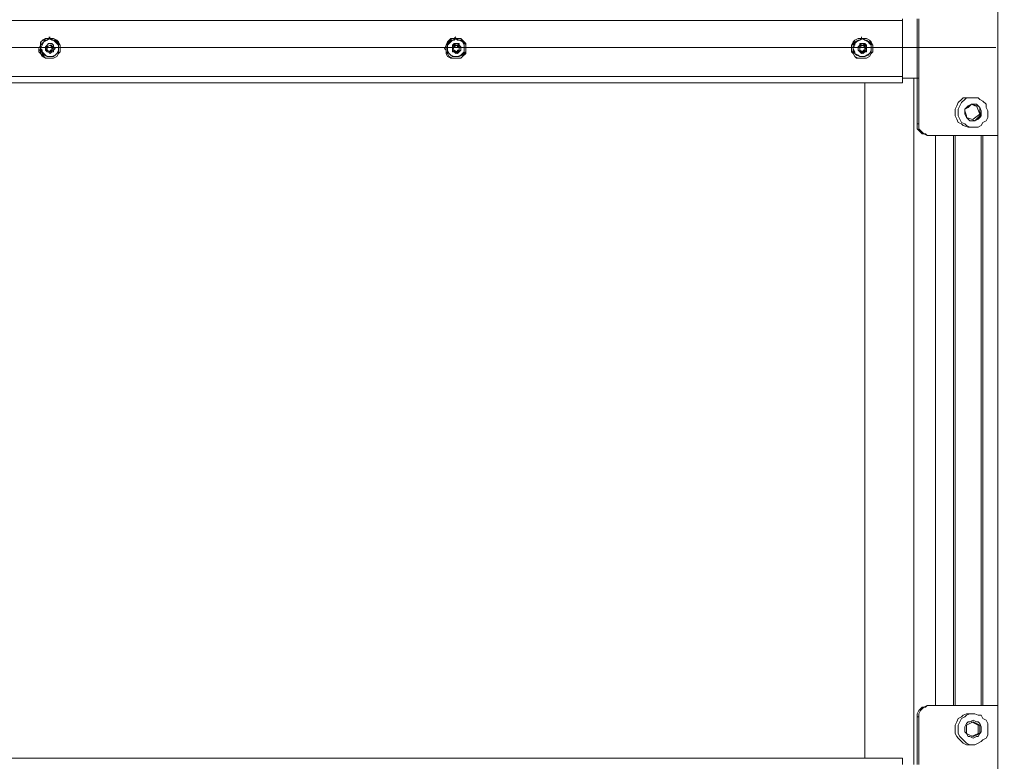
# Model space of a CAD drawing. Units: millimetres. Extents: x 4.5 to 33.8, y 3.9 to 25.3.
# Drawn here: x 8.6 to 9.4, y 19.9 to 20.5 of the extents above; entities that cross this region are included whole.
import ezdxf

# ---------------------------------------------------------------- set-up
doc = ezdxf.new("R2010")
doc.units = ezdxf.units.MM
doc.layers.add('PDF _Геометрия', color=7, linetype='Continuous')

msp = doc.modelspace()

# ---------------------------------------------------------------- linework, layer by layer
at = {"layer": 'PDF _Геометрия', "lineweight": 18}
for points in [[(9.42334, 18.32224), (9.42334, 18.32362), (9.42334, 18.32501), (9.42334, 18.32779), (9.42334, 18.3264), (9.42473, 18.3264), (9.42473, 18.32501), (9.42473, 18.32362), (9.42473, 18.32224), (9.42334, 18.32224), (9.42195, 18.32224), (9.42057, 18.32224), (9.41918, 18.32224), (9.41918, 18.32779), (9.41223, 18.32779), (9.41223, 20.72918)], [(7.88862, 20.44446), (9.33168, 20.44446), (9.33168, 20.44585), (9.33168, 20.44724), (9.33168, 20.44862), (9.33168, 20.45001), (9.33168, 20.49724), (9.33168, 20.49862)], [(8.61084, 20.48335), (8.60945, 20.48196), (8.60668, 20.48196), (8.60529, 20.48057), (8.60251, 20.47918), (8.60251, 20.4764), (8.60112, 20.47362), (8.60112, 20.47085), (8.60251, 20.46946), (8.6039, 20.46668), (8.60668, 20.46529), (8.60945, 20.46529), (8.61084, 20.46529)], [(8.60945, 20.48335), (8.60945, 20.48335)], [(8.61084, 20.48335), (8.61084, 20.48335)], [(8.61084, 20.48335), (8.61084, 20.48335)], [(8.61084, 20.48196), (8.61084, 20.48196)], [(8.61084, 20.48196), (8.61084, 20.48196)], [(8.9539, 20.48335), (8.9539, 20.48335)], [(8.9539, 20.48335), (8.9539, 20.48335)], [(8.9539, 20.48335), (8.9539, 20.48335)], [(8.9539, 20.48196), (8.9539, 20.48196)], [(8.9539, 20.48196), (8.9539, 20.48196)], [(9.29695, 20.48335), (9.29695, 20.48196), (9.29418, 20.48196), (9.2914, 20.48057), (9.29001, 20.47918), (9.28862, 20.4764), (9.28862, 20.47362), (9.28862, 20.47085), (9.29001, 20.46946), (9.2914, 20.46668), (9.29418, 20.46529), (9.29557, 20.46529), (9.29695, 20.46529)], [(9.29418, 20.46529), (9.29279, 20.46529), (9.2914, 20.46668), (9.29001, 20.46946), (9.28862, 20.47224), (9.28862, 20.47362), (9.28862, 20.4764), (9.29001, 20.47918), (9.2914, 20.48057), (9.29418, 20.48196)], [(9.29695, 20.48335), (9.29695, 20.48335)], [(9.29695, 20.48335), (9.29695, 20.48335)], [(9.29695, 20.48335), (9.29695, 20.48335)], [(8.60807, 20.47501), (8.60807, 20.47501)], [(8.60807, 20.47501), (8.60807, 20.47501)], [(8.60807, 20.47224), (8.60807, 20.47224)], [(8.60807, 20.47224), (8.60807, 20.47224)], [(8.61084, 20.4764), (8.61223, 20.47501)], [(8.61084, 20.4764), (8.61084, 20.4764)], [(8.61084, 20.4764), (8.61084, 20.4764)], [(8.61084, 20.47085), (8.61084, 20.47224), (8.61223, 20.47224)], [(8.61223, 20.4764), (8.61223, 20.47501)], [(8.61223, 20.4764), (8.61223, 20.4764)], [(8.61223, 20.47362), (8.61362, 20.47362), (8.61223, 20.47501), (8.61223, 20.4764)], [(8.61223, 20.47224), (8.61223, 20.47362), (8.61362, 20.47362), (8.61223, 20.47362)], [(8.61223, 20.47224), (8.61223, 20.47224)], [(8.61223, 20.47224), (8.61223, 20.47224)], [(8.95251, 20.47501), (8.95251, 20.47501)], [(8.95251, 20.47501), (8.95251, 20.47501)], [(8.95251, 20.47224), (8.95251, 20.47224)], [(8.95251, 20.47224), (8.95251, 20.47224)], [(8.9539, 20.47085), (8.95529, 20.47085), (8.95529, 20.47224), (8.95668, 20.47224), (8.95668, 20.47362), (8.95668, 20.47501), (8.9539, 20.4764)], [(8.95529, 20.4764), (8.95529, 20.4764)], [(8.95529, 20.4764), (8.95529, 20.4764)], [(8.95529, 20.47224), (8.95529, 20.47224)], [(8.95668, 20.47362), (8.95668, 20.47362)], [(8.95668, 20.47362), (8.95668, 20.47362)], [(9.29834, 20.4764), (9.29973, 20.4764), (9.29973, 20.47501), (9.29695, 20.4764), (9.29557, 20.47501), (9.29557, 20.47224), (9.29834, 20.47085), (9.29695, 20.47085), (9.29834, 20.47085), (9.29834, 20.47224), (9.29973, 20.47224), (9.29973, 20.47362), (9.29973, 20.47501), (9.29973, 20.4764), (9.29834, 20.4764), (9.29695, 20.4764), (9.29834, 20.4764), (9.30112, 20.47501), (9.29973, 20.47224), (9.29695, 20.47085), (9.29557, 20.47224), (9.29557, 20.47501), (9.29834, 20.4764), (9.29973, 20.4764), (9.29973, 20.47501), (9.29973, 20.47362), (9.29973, 20.47501), (9.30112, 20.47224), (9.29834, 20.47085)], [(9.29557, 20.47501), (9.29557, 20.47501)], [(9.29557, 20.47501), (9.29557, 20.47501)], [(9.29557, 20.47224), (9.29557, 20.47224)], [(9.29557, 20.47224), (9.29557, 20.47224)], [(9.29834, 20.4764), (9.29834, 20.4764)], [(9.29834, 20.4764), (9.29834, 20.4764)], [(9.29973, 20.47362), (9.29973, 20.47362)], [(9.29973, 20.47362), (9.29973, 20.47362)], [(9.29973, 20.47224), (9.29973, 20.47224)], [(8.60945, 20.46529), (8.60945, 20.46529)], [(8.61084, 20.47085), (8.61084, 20.47085)], [(8.61084, 20.47085), (8.61084, 20.47085)], [(8.61084, 20.46668), (8.61084, 20.46668)], [(8.61084, 20.46668), (8.61084, 20.46668)], [(8.61084, 20.46529), (8.61084, 20.46529)], [(8.61084, 20.46529), (8.61084, 20.46529)], [(8.9539, 20.46668), (8.9539, 20.46668)], [(8.9539, 20.46668), (8.9539, 20.46668)], [(8.9539, 20.46529), (8.9539, 20.46529)], [(8.9539, 20.46529), (8.9539, 20.46529)], [(8.9539, 20.46529), (8.9539, 20.46529)], [(9.29695, 20.46529), (9.29695, 20.46529)], [(9.29695, 20.46529), (9.29695, 20.46529)], [(9.29695, 20.46529), (9.29695, 20.46529)], [(9.29834, 20.47085), (9.29834, 20.47085)], [(9.33168, 20.44862), (9.34418, 20.44862), (9.34557, 20.44862), (9.34557, 20.40974), (9.34557, 20.40835), (9.34557, 20.40557), (9.34695, 20.40418), (9.34834, 20.40279), (9.34973, 20.4014), (9.35112, 20.4014), (9.35251, 20.40001), (9.35529, 20.40001), (9.3539, 20.40001), (9.35251, 20.40001), (9.34973, 20.4014), (9.34834, 20.4014), (9.34695, 20.40279), (9.34557, 20.40418), (9.34418, 20.40557), (9.34418, 20.40835), (9.34418, 20.40974), (9.34418, 20.44862)], [(9.29973, 20.44446), (9.29973, 19.87362)], [(9.3914, 20.43196), (9.38862, 20.43196), (9.38584, 20.43196), (9.38307, 20.43196), (9.38168, 20.43057), (9.3789, 20.42779), (9.37751, 20.42501), (9.37612, 20.42224), (9.37612, 20.41946), (9.37612, 20.41668), (9.37751, 20.4139), (9.3789, 20.41112), (9.38168, 20.40974), (9.38307, 20.40835), (9.38723, 20.40696), (9.38862, 20.40696), (9.3914, 20.40696)], [(9.39557, 20.42501), (9.39418, 20.42501), (9.39001, 20.4264)], [(9.39695, 20.41807), (9.39418, 20.42501)], [(9.3914, 20.4139), (9.39695, 20.41807), (9.39834, 20.41807)], [(9.35529, 20.40001), (9.41223, 20.40001)], [(9.37612, 19.91807), (9.37612, 20.40001)], [(9.39834, 20.40001), (9.39834, 19.91807)], [(9.34557, 19.86807), (9.34557, 19.90835), (9.34557, 19.90974), (9.34557, 19.91112), (9.34695, 19.9139), (9.34834, 19.91529), (9.34973, 19.91668), (9.35112, 19.91668), (9.35251, 19.91807), (9.35529, 19.91807), (9.3539, 19.91807), (9.35251, 19.91807), (9.34973, 19.91668), (9.34834, 19.91668), (9.34695, 19.91529), (9.34557, 19.9139), (9.34418, 19.91112), (9.34418, 19.90974), (9.34418, 19.90835), (9.34418, 19.86807)], [(9.35529, 19.91807), (9.41223, 19.91807)], [(9.3914, 19.91112), (9.38862, 19.91112), (9.38584, 19.91112), (9.38307, 19.90974), (9.38168, 19.90835), (9.3789, 19.90696), (9.37751, 19.90418), (9.37612, 19.9014), (9.37612, 19.89862), (9.37612, 19.89446), (9.37751, 19.89168), (9.3789, 19.89029), (9.38168, 19.88751), (9.38307, 19.88612), (9.38584, 19.88474), (9.38862, 19.88474), (9.3914, 19.88474)], [(9.39695, 19.9014), (9.39557, 19.9014), (9.39001, 19.90418)], [(9.39557, 19.89446), (9.39557, 19.9014)], [(9.39001, 19.89168), (9.39557, 19.89446), (9.39695, 19.89446)], [(7.88862, 19.87362), (9.33168, 19.87362), (9.33168, 19.87224), (9.33168, 19.87085), (9.33168, 19.86946), (9.33168, 19.86807)]]:
    msp.add_lwpolyline(points, dxfattribs=at)
at = {"layer": 'PDF _Геометрия', "lineweight": 20}
for points in [[(7.88862, 20.49724), (9.33168, 20.49724)], [(9.34418, 20.49862), (9.34418, 20.44862)], [(9.34557, 20.49862), (9.34557, 20.44862)], [(7.8099, 20.47451), (9.41063, 20.47451)], [(7.88862, 20.45001), (9.33168, 20.45001)], [(9.3414, 20.44862), (9.3414, 19.86807)], [(9.34418, 20.40974), (9.34557, 20.40974)], [(9.35945, 20.40001), (9.35945, 19.91807)], [(9.37473, 20.40001), (9.37473, 19.91807)], [(9.39834, 20.40001), (9.39834, 19.91807)], [(9.34557, 19.90835), (9.34418, 19.90835)]]:
    msp.add_lwpolyline(points, dxfattribs=at)
at = {"layer": 'PDF _Геометрия', "lineweight": 18}
for points in [[(8.6039, 20.48057), (8.60251, 20.47779), (8.60251, 20.4764), (8.60112, 20.47362), (8.60251, 20.47085), (8.60251, 20.46946), (8.60529, 20.46668), (8.60668, 20.46529), (8.60945, 20.46529), (8.61223, 20.46529), (8.61362, 20.46529), (8.6164, 20.46668), (8.61779, 20.46946), (8.61918, 20.47085), (8.61918, 20.47362), (8.61918, 20.4764), (8.61779, 20.47918), (8.6164, 20.48057), (8.61362, 20.48196), (8.61084, 20.48196), (8.60945, 20.48196), (8.60668, 20.48196)], [(8.6164, 20.48057), (8.61362, 20.48196), (8.61223, 20.48196), (8.60945, 20.48196), (8.60668, 20.48196), (8.60529, 20.48057), (8.60251, 20.47918), (8.60251, 20.4764), (8.60112, 20.47362), (8.60251, 20.47085), (8.60251, 20.46946), (8.6039, 20.46668), (8.60668, 20.46529), (8.60945, 20.46529), (8.61084, 20.46529), (8.61362, 20.46529), (8.6164, 20.46668), (8.61779, 20.46946), (8.61918, 20.47085), (8.61918, 20.47362), (8.61918, 20.4764), (8.61779, 20.47779)], [(8.61501, 20.47918), (8.61362, 20.48057), (8.61084, 20.48196), (8.60807, 20.48057), (8.60668, 20.48057), (8.60529, 20.47918), (8.6039, 20.4764), (8.60251, 20.47362), (8.6039, 20.47224), (8.6039, 20.46946), (8.60529, 20.46807), (8.60807, 20.46668), (8.60945, 20.46668), (8.61223, 20.46668), (8.61501, 20.46807), (8.6164, 20.46946), (8.61779, 20.47085), (8.61779, 20.47362), (8.61779, 20.4764), (8.6164, 20.47779)], [(8.60529, 20.47918), (8.60807, 20.48057), (8.60945, 20.48196), (8.61084, 20.48196), (8.60807, 20.48057), (8.60668, 20.48057), (8.60529, 20.47918), (8.6039, 20.4764), (8.60251, 20.47362), (8.60251, 20.47224), (8.6039, 20.46946), (8.60529, 20.46807), (8.60807, 20.46668), (8.60945, 20.46668), (8.61084, 20.46668), (8.60807, 20.46668), (8.60668, 20.46807), (8.60529, 20.46946), (8.6039, 20.47085), (8.60251, 20.47362), (8.60251, 20.4764), (8.6039, 20.47779)], [(8.60529, 20.47918), (8.6039, 20.47779), (8.6039, 20.4764), (8.60251, 20.47362), (8.6039, 20.47085), (8.60529, 20.46946), (8.60668, 20.46807), (8.60807, 20.46668), (8.61084, 20.46668), (8.61362, 20.46668), (8.61501, 20.46807), (8.6164, 20.46946), (8.61779, 20.47224), (8.61779, 20.47362), (8.61779, 20.4764), (8.6164, 20.47918), (8.61501, 20.48057), (8.61223, 20.48057), (8.60945, 20.48196), (8.60807, 20.48057)], [(8.94973, 20.48196), (8.95251, 20.48196), (8.9539, 20.48335), (8.95251, 20.48196), (8.94973, 20.48196), (8.94834, 20.48057), (8.94695, 20.47918), (8.94557, 20.4764), (8.94557, 20.47362), (8.94557, 20.47085), (8.94695, 20.46946), (8.94834, 20.46668), (8.94973, 20.46529), (8.95251, 20.46529), (8.9539, 20.46529), (8.95251, 20.46529), (8.94973, 20.46529), (8.94695, 20.46668), (8.94557, 20.46946), (8.94557, 20.47224), (8.94418, 20.47362), (8.94557, 20.4764), (8.94695, 20.47918), (8.94834, 20.48057)], [(8.94834, 20.48057), (8.94695, 20.47779), (8.94557, 20.4764), (8.94557, 20.47362), (8.94557, 20.47085), (8.94695, 20.46946), (8.94834, 20.46668), (8.95112, 20.46529), (8.95251, 20.46529), (8.95529, 20.46529), (8.95807, 20.46529), (8.95945, 20.46668), (8.96223, 20.46946), (8.96223, 20.47085), (8.96223, 20.47362), (8.96223, 20.4764), (8.96084, 20.47918), (8.95945, 20.48057), (8.95807, 20.48196), (8.95529, 20.48196), (8.95251, 20.48196), (8.94973, 20.48196)], [(8.95945, 20.48057), (8.95807, 20.48196), (8.95529, 20.48196), (8.95251, 20.48196), (8.95112, 20.48196), (8.94834, 20.48057), (8.94695, 20.47918), (8.94557, 20.4764), (8.94557, 20.47362), (8.94557, 20.47085), (8.94695, 20.46946), (8.94834, 20.46668), (8.94973, 20.46529), (8.95251, 20.46529), (8.95529, 20.46529), (8.95807, 20.46529), (8.95945, 20.46668), (8.96084, 20.46946), (8.96223, 20.47085), (8.96223, 20.47362), (8.96223, 20.4764), (8.96223, 20.47779)], [(8.95945, 20.47918), (8.95668, 20.48057), (8.9539, 20.48196), (8.95251, 20.48057), (8.94973, 20.48057), (8.94834, 20.47918), (8.94695, 20.4764), (8.94695, 20.47362), (8.94695, 20.47224), (8.94834, 20.46946), (8.94973, 20.46807), (8.95112, 20.46668), (8.9539, 20.46668), (8.95529, 20.46668), (8.95807, 20.46807), (8.95945, 20.46946), (8.96084, 20.47085), (8.96084, 20.47362), (8.96084, 20.4764), (8.96084, 20.47779)], [(8.94973, 20.47918), (8.95112, 20.48057), (8.9539, 20.48196), (8.95251, 20.48057), (8.94973, 20.48057), (8.94834, 20.47918), (8.94695, 20.4764), (8.94695, 20.47362), (8.94695, 20.47224), (8.94834, 20.46946), (8.94973, 20.46807), (8.95112, 20.46668), (8.9539, 20.46668), (8.95251, 20.46668), (8.94973, 20.46807), (8.94834, 20.46946), (8.94695, 20.47085), (8.94695, 20.47362), (8.94695, 20.4764), (8.94834, 20.47779)], [(8.94973, 20.47918), (8.94834, 20.47779), (8.94695, 20.4764), (8.94695, 20.47362), (8.94695, 20.47085), (8.94834, 20.46946), (8.94973, 20.46807), (8.95251, 20.46668), (8.9539, 20.46668), (8.95668, 20.46668), (8.95945, 20.46807), (8.96084, 20.46946), (8.96084, 20.47224), (8.96084, 20.47362), (8.96084, 20.4764), (8.95945, 20.47918), (8.95807, 20.48057), (8.95529, 20.48057), (8.9539, 20.48196), (8.95112, 20.48057)], [(9.2914, 20.48057), (9.29001, 20.47779), (9.28862, 20.4764), (9.28862, 20.47362), (9.28862, 20.47085), (9.29001, 20.46946), (9.2914, 20.46668), (9.29418, 20.46529), (9.29695, 20.46529), (9.29973, 20.46529), (9.30112, 20.46529), (9.3039, 20.46668), (9.30529, 20.46946), (9.30668, 20.47085), (9.30668, 20.47362), (9.30668, 20.4764), (9.30529, 20.47918), (9.3039, 20.48057), (9.30112, 20.48196), (9.29834, 20.48196), (9.29557, 20.48196), (9.29418, 20.48196)], [(9.3039, 20.48057), (9.30112, 20.48196), (9.29973, 20.48196), (9.29695, 20.48196), (9.29418, 20.48196), (9.2914, 20.48057), (9.29001, 20.47918), (9.28862, 20.4764), (9.28862, 20.47362), (9.28862, 20.47085), (9.29001, 20.46946), (9.2914, 20.46668), (9.29418, 20.46529), (9.29557, 20.46529), (9.29834, 20.46529), (9.30112, 20.46529), (9.3039, 20.46668), (9.30529, 20.46946), (9.30668, 20.47085), (9.30668, 20.47362), (9.30668, 20.4764), (9.30529, 20.47779)], [(9.30251, 20.47918), (9.29973, 20.48057), (9.29834, 20.48196), (9.29557, 20.48057), (9.29418, 20.48057), (9.2914, 20.47918), (9.2914, 20.4764), (9.29001, 20.47362), (9.29001, 20.47224), (9.2914, 20.46946), (9.29279, 20.46807), (9.29557, 20.46668), (9.29695, 20.46668), (9.29973, 20.46668), (9.30112, 20.46807), (9.3039, 20.46946), (9.30529, 20.47085), (9.30529, 20.47362), (9.30529, 20.4764), (9.3039, 20.47779)], [(9.29279, 20.47918), (9.29557, 20.48057), (9.29695, 20.48196), (9.29557, 20.48057), (9.29418, 20.48057), (9.2914, 20.47918), (9.29001, 20.4764), (9.29001, 20.47362), (9.29001, 20.47224), (9.2914, 20.46946), (9.29279, 20.46807), (9.29557, 20.46668), (9.29695, 20.46668), (9.29557, 20.46668), (9.29418, 20.46807), (9.2914, 20.46946), (9.29001, 20.47085), (9.29001, 20.47362), (9.29001, 20.4764), (9.2914, 20.47779)], [(9.29279, 20.47918), (9.2914, 20.47779), (9.29001, 20.4764), (9.29001, 20.47362), (9.2914, 20.47085), (9.2914, 20.46946), (9.29418, 20.46807), (9.29557, 20.46668), (9.29834, 20.46668), (9.29973, 20.46668), (9.30251, 20.46807), (9.3039, 20.46946), (9.30529, 20.47224), (9.30529, 20.47362), (9.30529, 20.4764), (9.3039, 20.47918), (9.30112, 20.48057), (9.29973, 20.48057), (9.29695, 20.48196), (9.29557, 20.48057)], [(9.29695, 20.48196), (9.29834, 20.48196)], [(8.61362, 20.4764), (8.61223, 20.47779), (8.61084, 20.47779), (8.60945, 20.47779), (8.60807, 20.4764), (8.60668, 20.47501), (8.60668, 20.47362), (8.60807, 20.47224), (8.60807, 20.47085), (8.60945, 20.47085), (8.61084, 20.46946), (8.61223, 20.47085), (8.61362, 20.47085), (8.61362, 20.47224), (8.61501, 20.47362), (8.61362, 20.47501)], [(8.60807, 20.4764), (8.60807, 20.47501), (8.60668, 20.47362), (8.60668, 20.47224), (8.60807, 20.47085), (8.60945, 20.47085), (8.61084, 20.46946), (8.61223, 20.47085), (8.61362, 20.47085), (8.61362, 20.47224), (8.61501, 20.47362), (8.61362, 20.47501), (8.61362, 20.4764), (8.61223, 20.47779), (8.61084, 20.47779), (8.60945, 20.47779)], [(8.61362, 20.47501), (8.61223, 20.47224), (8.61084, 20.47085), (8.60807, 20.47224), (8.60807, 20.47501), (8.61084, 20.4764)], [(8.61084, 20.4764), (8.61223, 20.4764), (8.61223, 20.47501), (8.61223, 20.47362), (8.61223, 20.47501), (8.61362, 20.47224), (8.61084, 20.47085), (8.60807, 20.47224), (8.60807, 20.47501), (8.61084, 20.4764), (8.61223, 20.4764)], [(8.61362, 20.47362), (8.61223, 20.47362), (8.61223, 20.47224), (8.61084, 20.47085), (8.61223, 20.47224), (8.61223, 20.47362)], [(8.95668, 20.4764), (8.95529, 20.47779), (8.9539, 20.47779), (8.95251, 20.47779), (8.95112, 20.4764), (8.95112, 20.47501), (8.95112, 20.47362), (8.95112, 20.47224), (8.95251, 20.47085), (8.9539, 20.47085), (8.95529, 20.46946), (8.95668, 20.47085), (8.95807, 20.47224), (8.95807, 20.47362), (8.95807, 20.47501)], [(8.95251, 20.4764), (8.95112, 20.47501), (8.95112, 20.47362), (8.95112, 20.47224), (8.95112, 20.47085), (8.95251, 20.47085), (8.9539, 20.46946), (8.95529, 20.47085), (8.95668, 20.47085), (8.95807, 20.47224), (8.95807, 20.47362), (8.95807, 20.47501), (8.95668, 20.4764), (8.95668, 20.47779), (8.95529, 20.47779), (8.9539, 20.47779)], [(8.95112, 20.47224), (8.9539, 20.47085), (8.95668, 20.47224), (8.95529, 20.47085), (8.95251, 20.47224), (8.95112, 20.47501), (8.9539, 20.4764), (8.95529, 20.4764), (8.95529, 20.47501), (8.95668, 20.47501), (8.95668, 20.47362), (8.95668, 20.47224), (8.95529, 20.47224), (8.95668, 20.47224), (8.95668, 20.47362), (8.95668, 20.47501), (8.95529, 20.47501), (8.95529, 20.4764), (8.9539, 20.4764), (8.95529, 20.4764), (8.95251, 20.47501)], [(8.95529, 20.47224), (8.95529, 20.47085), (8.9539, 20.47085), (8.95529, 20.47085)], [(8.95668, 20.47224), (8.95668, 20.47501), (8.95529, 20.4764), (8.95668, 20.47501)], [(9.29973, 20.4764), (9.29834, 20.47779), (9.29695, 20.47779), (9.29557, 20.47779), (9.29557, 20.4764), (9.29418, 20.47501), (9.29418, 20.47362), (9.29418, 20.47224), (9.29557, 20.47085), (9.29695, 20.47085), (9.29834, 20.46946), (9.29973, 20.47085), (9.30112, 20.47085), (9.30112, 20.47224), (9.30112, 20.47362), (9.30112, 20.47501)], [(9.29557, 20.4764), (9.29418, 20.47501), (9.29418, 20.47362), (9.29418, 20.47224), (9.29557, 20.47085), (9.29695, 20.46946), (9.29834, 20.47085), (9.29973, 20.47085), (9.30112, 20.47224), (9.30112, 20.47362), (9.30112, 20.47501), (9.30112, 20.4764), (9.29973, 20.47779), (9.29834, 20.47779), (9.29695, 20.47779)], [(9.29834, 20.47224), (9.29834, 20.47085), (9.29834, 20.47224), (9.29973, 20.47224), (9.29973, 20.47362), (9.29973, 20.47224)], [(9.29834, 20.46668), (9.29695, 20.46668)], [(9.3789, 20.41668), (9.38029, 20.4139), (9.38168, 20.41112), (9.38445, 20.40974), (9.38584, 20.40835), (9.38862, 20.40696), (9.39279, 20.40696), (9.39557, 20.40696), (9.39834, 20.40835), (9.39973, 20.41112), (9.40251, 20.41251), (9.4039, 20.41529), (9.4039, 20.41807), (9.4039, 20.42085), (9.40251, 20.42362), (9.40251, 20.4264), (9.39973, 20.42918), (9.39695, 20.43057), (9.39557, 20.43196), (9.3914, 20.43196), (9.38862, 20.43196), (9.38584, 20.43196), (9.38445, 20.43057), (9.38168, 20.42779), (9.38029, 20.42501), (9.3789, 20.42224), (9.3789, 20.41946)], [(9.38445, 20.41807), (9.38584, 20.41529), (9.38723, 20.4139), (9.38862, 20.41251), (9.3914, 20.41251), (9.39279, 20.41251), (9.39557, 20.4139), (9.39695, 20.41529), (9.39834, 20.41668), (9.39834, 20.41946), (9.39834, 20.42085), (9.39695, 20.42362), (9.39557, 20.42501), (9.39418, 20.4264), (9.3914, 20.4264), (9.39001, 20.4264), (9.38723, 20.42501), (9.38584, 20.42362), (9.38445, 20.42224), (9.38445, 20.42085)], [(9.38584, 20.41529), (9.39001, 20.4139), (9.39279, 20.41251), (9.39557, 20.41529), (9.39834, 20.41807), (9.39695, 20.41946), (9.39695, 20.42362), (9.39557, 20.42501), (9.39279, 20.42501), (9.39001, 20.4264), (9.38723, 20.42362), (9.38445, 20.42224), (9.38445, 20.42085), (9.38584, 20.41668)], [(9.3789, 19.89862), (9.3789, 19.89446), (9.38029, 19.89168), (9.38168, 19.89029), (9.38445, 19.88751), (9.38584, 19.88612), (9.38862, 19.88474), (9.39279, 19.88474), (9.39557, 19.88612), (9.39834, 19.88751), (9.39973, 19.8889), (9.40251, 19.89029), (9.4039, 19.89307), (9.4039, 19.89585), (9.4039, 19.90001), (9.4039, 19.90279), (9.40251, 19.90557), (9.39973, 19.90696), (9.39834, 19.90974), (9.39557, 19.90974), (9.39279, 19.91112), (9.38862, 19.91112), (9.38584, 19.90974), (9.38445, 19.90835), (9.38168, 19.90696), (9.38029, 19.90418), (9.3789, 19.9014)], [(9.38445, 19.89862), (9.38445, 19.89585), (9.38584, 19.89446), (9.38723, 19.89168), (9.38862, 19.89168), (9.3914, 19.89029), (9.39418, 19.89168), (9.39557, 19.89168), (9.39695, 19.89446), (9.39834, 19.89585), (9.39834, 19.89862), (9.39834, 19.90001), (9.39695, 19.90279), (9.39557, 19.90418), (9.39418, 19.90418), (9.3914, 19.90557), (9.38862, 19.90418), (9.38723, 19.90418), (9.38584, 19.90279), (9.38445, 19.90001)], [(9.38584, 19.89446), (9.38862, 19.89307), (9.3914, 19.89168), (9.39418, 19.89307), (9.39695, 19.89446), (9.39695, 19.89724), (9.39695, 19.90001), (9.39695, 19.9014), (9.39418, 19.90279), (9.3914, 19.90418), (9.38862, 19.90279), (9.38584, 19.9014), (9.38584, 19.90001), (9.38584, 19.89724)]]:
    msp.add_lwpolyline(points, close=True, dxfattribs=at)
at = {"layer": 'PDF _Геометрия', "lineweight": 20}
msp.add_lwpolyline([(9.39973, 19.91807), (9.39973, 20.40001)], close=True, dxfattribs=at)

doc.saveas('drawing.dxf')
